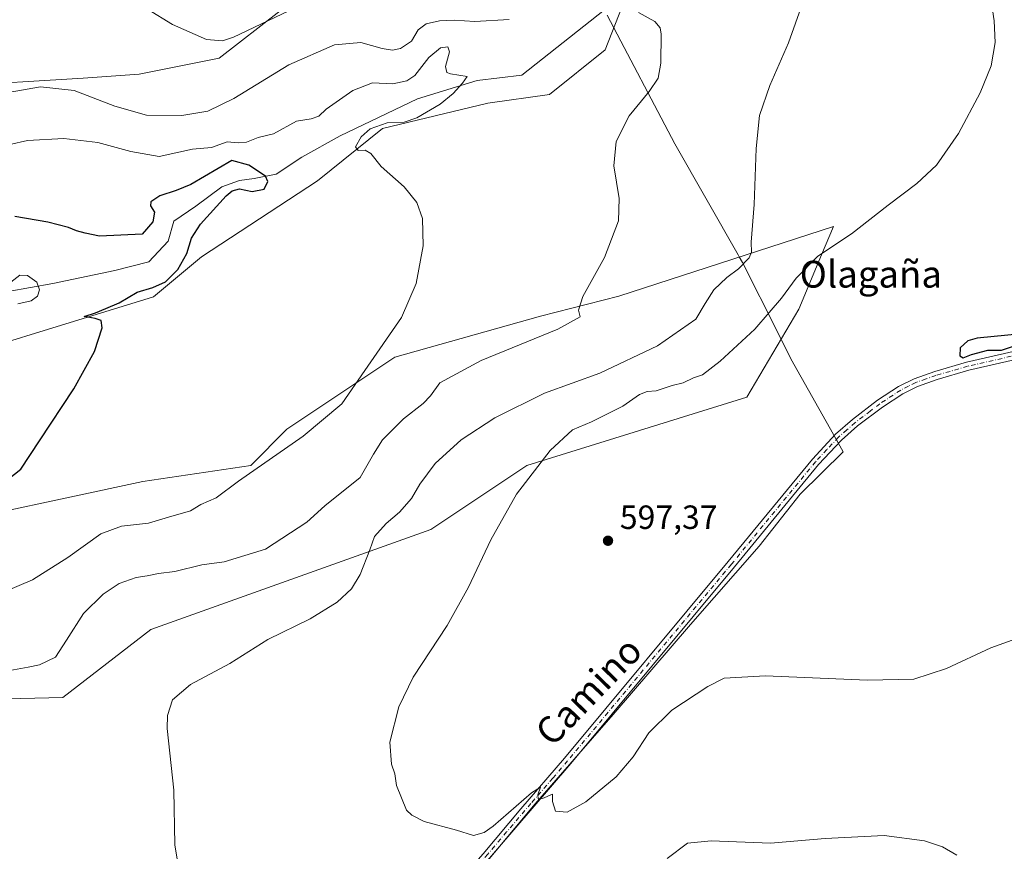
# Model space of a CAD drawing. Units: metres. Extents: x 641466 to 644923, y 4734509 to 4736893.
# Drawn here: x 643259 to 643553, y 4735742 to 4735990 of the extents above; entities that cross this region are included whole.
import ezdxf
from ezdxf.enums import TextEntityAlignment as Align

# ---------------------------------------------------------------- set-up
doc = ezdxf.new("R2010")
doc.units = ezdxf.units.M
doc.header["$MEASUREMENT"] = 0
doc.linetypes.add('DGN Style 4', pattern=[2.6384748266838614, 1.318413404963828, -0.6592067024819142, 0.001648016756204785, -0.6592067024819142])
for name, color, linetype, lineweight in [('Corriente natural lineal', 142, 'Continuous', 13), ('Cultivos herbáceos CxS', 92, 'Continuous', 0), ('Curva de nivel maestra', 30, 'Continuous', 30), ('Curva de nivel normal', 30, 'Continuous', 0), ('Entidad de ámbito territorial', 7, 'Continuous', 0), ('Entidad de ámbito territorial CxS', 92, 'Continuous', 0), ('Matorral CxS', 135, 'Continuous', 0), ('Núcleo urbano CxS', 7, 'Continuous', 0), ('Pista no pavimentada Cxs', 111, 'Continuous', 0), ('Pista no pavimentada eje', 91, 'DGN Style 4', 0), ('Punto de cota en terreno', 7, 'Continuous', 0), ('Rótulo de punto de cota en terreno', 7, 'Continuous', 0), ('Texto cartográfico', 7, 'Continuous', 0)]:
    doc.layers.add(name, color=color, linetype=linetype, lineweight=lineweight)
doc.styles.add('Style-Arial', font='txt')

# ---------------------------------------------------------------- blocks, each defined once
blk = doc.blocks.new('*U18')
at = {"layer": 'Matorral CxS', "color": 135, "linetype": 'Continuous', "lineweight": 0}
for points in [[(643444.4360999997, 4736008.8891, 587.5442000000039), (643433.6234999998, 4735981.100500001, 583.3925000000017), (643416.9590999996, 4735967.7697, 581.9567999999999), (643398.6240999997, 4735965.176700001, 581.1980999999942), (643367.1268999996, 4735957.643100001, 579.3003999999928), (643347.7644999997, 4735942.0163, 578.5460000000021), (643313.1540999999, 4735919.326900001, 576.073000000004), (643298.8318999996, 4735907.3851, 575.3793000000006), (643221.2562999995, 4735883.502699999, 570.5602000000072)], [(643238.4644999999, 4735970.265500001, 586.0148999999947), (643277.8494999995, 4735972.6533, 586.3975999999967), (643294.5575000001, 4735973.847300001, 588.3592000000062), (643318.4266999997, 4735978.624100001, 589.2562000000034), (643336.5859000003, 4735992.7119, 590.8552999999956)]]:
    blk.add_polyline3d(points, dxfattribs=at)
blk = doc.blocks.new('5PATER')
at = {"layer": 'Núcleo urbano CxS', "linetype": 'Continuous', "lineweight": 0}
h = blk.add_hatch(color=51, dxfattribs=at)
edge = h.paths.add_edge_path()
edge.add_ellipse((0, 0), major_axis=(-0.1095731443231308, -0.1110710700762829), ratio=0.9994222409660322, start_angle=0, end_angle=360)

msp = doc.modelspace()

# ---------------------------------------------------------------- linework, layer by layer
at = {"layer": 'Corriente natural lineal', "color": 142, "linetype": 'Continuous', "lineweight": 13}
msp.add_polyline3d([(643438.3701, 4736011.380100001, 588.4155000000028), (643438.9301000005, 4736007.920100001, 587.1869000000006), (643437.9600999998, 4736001.110099999, 585.6303999999947), (643433.4101, 4735993.0101, 584.8785999999964), (643408.7401000002, 4735973.5601, 581.1996000000072), (643395.4301000005, 4735971.940099999, 580.7473999999929), (643377.5701000001, 4735966.4301, 578.6696999999986), (643354.5201000003, 4735955.4101, 577.1463999999978), (643343.0394000001, 4735949.049799999, 576.0005999999995), (643335.4145000001, 4735943.978599999, 575.7868000000017), (643328.9057, 4735942.7086, 574.6567000000068), (643324.4606999997, 4735942.0736, 574.2152999999962), (643319.2220000002, 4735940.168600001, 574.5282000000007), (643311.4431999996, 4735934.453600001, 573.2402000000002), (643304.9343999998, 4735930.0086, 572.971000000005), (643303.1881999997, 4735923.976, 572.3493000000017), (643297.3901000004, 4735917.800100001, 571.8665000000037), (643287.3201000001, 4735915.210100001, 571.8378999999986), (643268.8201000001, 4735911.3201, 570.4284999999945), (643248.6901000004, 4735907.7501, 569.2896000000037)], dxfattribs=at)
at = {"layer": 'Cultivos herbáceos CxS', "color": 92, "linetype": 'Continuous', "lineweight": 0}
for points in [[(643249.8031000001, 4736104.451900001, 586.9532000000036), (643261.1441000003, 4736104.0119, 587.6750999999931), (643274.2720999997, 4736102.817700001, 588.7017999999953), (643293.3680999996, 4736105.205700001, 589.9404000000068), (643319.6240999997, 4736112.3715, 591.4370000000055), (643350.6913000002, 4736126.0211, 592.7320000000036), (643362.5887000002, 4736136.253900001, 592.7995999999986), (643373.4036999998, 4736138.959100001, 593.396900000007), (643386.4578999998, 4736142.2247, 593.9723999999987), (643401.9725000003, 4736129.0889, 596.5840999999928), (643440.1624999996, 4736100.428900001, 599.7841000000044), (643419.8717, 4736027.584899999, 595.2896000000037), (643401.9694999997, 4736014.449100001, 594.4621000000043), (643373.3475000003, 4736012.5143, 593.3821000000025), (643357.1283, 4736004.2827, 592.3389000000025), (643336.5859000003, 4735992.7119, 590.8552999999956), (643318.4266999997, 4735978.624100001, 589.2562000000034), (643294.5575000001, 4735973.847300001, 588.3592000000062), (643277.8494999995, 4735972.6533, 586.3975999999967), (643238.4644999999, 4735970.265500001, 586.0148999999947)], [(643238.4644999999, 4735970.265500001, 586.0148999999947), (643277.8494999995, 4735972.6533, 586.3975999999967), (643294.5575000001, 4735973.847300001, 588.3592000000062), (643318.4266999997, 4735978.624100001, 589.2562000000034), (643336.5859000003, 4735992.7119, 590.8552999999956), (643357.1283, 4736004.2827, 592.3389000000025), (643373.3475000003, 4736012.5143, 593.3821000000025), (643401.9694999997, 4736014.449100001, 594.4621000000043), (643419.8717, 4736027.584899999, 595.2896000000037), (643440.1624999996, 4736100.428900001, 599.7841000000044), (643401.9725000003, 4736129.0889, 596.5840999999928), (643386.4578999998, 4736142.2247, 593.9723999999987), (643373.4036999998, 4736138.959100001, 593.396900000007), (643362.5887000002, 4736136.253900001, 592.7995999999986), (643350.6913000002, 4736126.0211, 592.7320000000036), (643319.6240999997, 4736112.3715, 591.4370000000055), (643293.3680999996, 4736105.205700001, 589.9404000000068), (643274.2720999997, 4736102.817700001, 588.7017999999953), (643261.1441000003, 4736104.0119, 587.6750999999931), (643249.8031000001, 4736104.451900001, 586.9532000000036)], [(643221.2562999995, 4735883.502699999, 570.5602000000072), (643298.8318999996, 4735907.3851, 575.3793000000006), (643313.1540999999, 4735919.326900001, 576.073000000004), (643347.7644999997, 4735942.0163, 578.5460000000021), (643367.1268999996, 4735957.643100001, 579.3003999999928), (643398.6240999997, 4735965.176700001, 581.1980999999942), (643416.9590999996, 4735967.7697, 581.9567999999999), (643433.6234999998, 4735981.100500001, 583.3925000000017), (643444.4360999997, 4736008.8891, 587.5442000000039)], [(643221.2562999995, 4735883.502699999, 570.5602000000072), (643298.8318999996, 4735907.3851, 575.3793000000006), (643313.1540999999, 4735919.326900001, 576.073000000004), (643347.7644999997, 4735942.0163, 578.5460000000021), (643367.1268999996, 4735957.643100001, 579.3003999999928), (643398.6240999997, 4735965.176700001, 581.1980999999942), (643416.9590999996, 4735967.7697, 581.9567999999999), (643433.6234999998, 4735981.100500001, 583.3925000000017), (643444.4360999997, 4736008.8891, 587.5442000000039)], [(643221.6139000002, 4735786.6479, 584.6828999999998), (643271.7386999996, 4735787.841499999, 586.4395999999979), (643297.9951, 4735808.142300001, 588.0826999999991), (643381.5377000002, 4735837.9965, 592.386599999998), (643410.1813000003, 4735857.1031, 594.5962000000001), (643475.8217000002, 4735877.4035, 597.2682000000059), (643491.3372999999, 4735903.675100001, 595.952900000004), (643498.1413000004, 4735919.919500001, 594.5537999999942), (643501.6848999998, 4735928.379699999, 593.9057999999932), (643437.6325000003, 4735907.554300001, 585.7507000000041), (643414.3372999999, 4735901.599500001, 583.766499999998), (643370.7981000004, 4735889.345899999, 580.3068000000058), (643338.5746999999, 4735867.850299999, 579.2090999999928), (643327.8334999997, 4735857.103700001, 579.623900000006), (643295.6092999997, 4735852.3267, 577.3994999999995), (643228.7761000004, 4735837.997300001, 573.9707999999955)], [(643221.6139000002, 4735786.6479, 584.6828999999998), (643271.7386999996, 4735787.841499999, 586.4395999999979), (643297.9951, 4735808.142300001, 588.0826999999991), (643381.5377000002, 4735837.9965, 592.386599999998), (643410.1813000003, 4735857.1031, 594.5962000000001), (643475.8217000002, 4735877.4035, 597.2682000000059), (643491.3372999999, 4735903.675100001, 595.952900000004), (643498.1413000004, 4735919.919500001, 594.5537999999942), (643501.6848999998, 4735928.379699999, 593.9057999999932), (643437.6325000003, 4735907.554300001, 585.7507000000041), (643414.3372999999, 4735901.599500001, 583.766499999998), (643370.7981000004, 4735889.345899999, 580.3068000000058), (643338.5746999999, 4735867.850299999, 579.2090999999928), (643327.8334999997, 4735857.103700001, 579.623900000006), (643295.6092999997, 4735852.3267, 577.3994999999995), (643228.7761000004, 4735837.997300001, 573.9707999999955)]]:
    msp.add_polyline3d(points, dxfattribs=at)
at = {"layer": 'Curva de nivel maestra', "color": 30, "linetype": 'Continuous', "lineweight": 30, "flags": 128}
for points, elevation in [([(643253.1100000005, 4735851.110099999), (643259.25, 4735855.940099999), (643264.79, 4735864.450099999), (643275, 4735879.940099999), (643281.2599999999, 4735891.0701), (643283.5300000003, 4735898.140100001), (643283.2199999997, 4735900.340100001), (643281.3700000001, 4735900.9101), (643278.0899999999, 4735901.540100001), (643281.5300000003, 4735902.600099999), (643284.5599999997, 4735903.860099999), (643288.5599999997, 4735905.590100001), (643293.9900000002, 4735908.8201), (643298.6200000001, 4735910.140100001), (643302.4400000004, 4735911.840100001), (643306.0700000003, 4735915.5101), (643308.7800000003, 4735920.3101), (643310.1799999997, 4735924.890100001), (643312.8399999999, 4735929.100099999), (643320.5, 4735937.530099999), (643322.2599999999, 4735939.040100001), (643324.5, 4735939.6601), (643328.2300000006, 4735938.860099999), (643331.8600000005, 4735939.5601), (643332.8899999997, 4735941.850099999), (643332.2699999996, 4735943.390100001), (643327.25, 4735946.630100001), (643322.2300000006, 4735948.0801), (643309.9299999997, 4735940.920100001), (643305.5499999998, 4735939.140100001), (643300.7199999997, 4735937.5601), (643298.0599999997, 4735935.720100001), (643297.9199999999, 4735934.5601), (643299.1500000004, 4735932.690099999), (643298.5800000001, 4735929.720100001), (643295.4699999997, 4735926.0601), (643289.0800000001, 4735925.8201), (643282.6900000004, 4735925.470100001), (643278.4699999997, 4735926.390100001), (643275.8600000005, 4735927.040100001), (643273.4800000006, 4735928.120100001), (643267.3300000001, 4735929.640100001), (643257.4600000001, 4735931.340100001)], 575), ([(643557.8700000001, 4735896.3301), (643544.6399999997, 4735895.020099999), (643541.8300000001, 4735894.210100001), (643539.5099999999, 4735892.210100001), (643539.4400000004, 4735889.800100001), (643540.4000000004, 4735889.2301), (643542.8700000001, 4735890.220100001), (643547.7999999998, 4735891.440099999), (643551.8300000001, 4735891.470100001), (643555.4600000001, 4735892.700099999)], 600)]:
    msp.add_lwpolyline(points, dxfattribs=dict(at, elevation=elevation))
at = {"layer": 'Curva de nivel normal', "color": 30, "linetype": 'Continuous', "lineweight": 0, "flags": 128}
for points, elevation in [([(643548.5800000001, 4735997.100099999), (643549.6299999999, 4735989.780099999), (643550.0099999999, 4735983.300100001), (643548.7400000002, 4735976.280099999), (643545.5199999996, 4735968.220100001), (643539.0499999998, 4735956.1501), (643532.4900000002, 4735946.6601), (643526.5599999997, 4735941.1601), (643518.0499999998, 4735934.770099999), (643507.1399999997, 4735926.140100001), (643497.0099999999, 4735919.4801), (643490.54, 4735912.9301), (643486.2100000001, 4735907.0001), (643482.54, 4735902.6801), (643478.2100000001, 4735897.780099999), (643467.9100000003, 4735888.1501), (643462.6799999997, 4735884.090100001), (643459.9900000002, 4735883.190099999), (643456.8600000005, 4735881.770099999), (643453.5599999997, 4735880.950099999), (643448.8300000001, 4735879.350099999), (643446.0800000001, 4735879.100099999), (643443.8399999999, 4735878.220100001), (643438.8799999999, 4735874.720100001), (643429.5499999998, 4735870.040100001), (643423.8899999997, 4735867.6801), (643417.2199999997, 4735861.5101), (643407.0999999996, 4735848.530099999), (643399.4400000004, 4735834.9001), (643392.8600000005, 4735820.7401), (643386.4699999997, 4735809.280099999), (643376.3499999996, 4735793.880100001), (643371.9800000006, 4735785.0001), (643369.3700000001, 4735774.540100001), (643369.8600000005, 4735767.9101), (643370.8200000003, 4735765.0601), (643371.3099999997, 4735761.5701), (643372.8300000001, 4735757.9301), (643374.2699999996, 4735754.170100001), (643375.8600000005, 4735752.7601), (643379.5899999999, 4735750.8301), (643389.1900000004, 4735748.210100001), (643394.3200000003, 4735746.630100001), (643397.4800000006, 4735747.520099999), (643400.2199999997, 4735749.460100001), (643411.6200000001, 4735759.4001), (643414.3300000001, 4735761.040100001), (643413.54, 4735758.8101), (643413.6299999999, 4735757.5801), (643414.8799999999, 4735757.700099999), (643417.8300000001, 4735759.020099999), (643417.9100000003, 4735756.800100001), (643418.7800000003, 4735753.960100001), (643422.2999999998, 4735753.5801), (643427.8700000001, 4735756.6501), (643436.8799999999, 4735764.120100001), (643441.9199999999, 4735770.0801), (643446.6299999999, 4735777.3101), (643453.4900000002, 4735784.0101), (643464.1799999997, 4735791.1601), (643469.1399999997, 4735793.550100001), (643481.4299999997, 4735794.340100001), (643511.7699999996, 4735793.0101), (643525.6799999997, 4735793.270099999), (643535.4900000002, 4735796.460100001), (643548.7199999997, 4735802.6501), (643556.1100000005, 4735805.360099999)], 595), ([(643443.5300000003, 4735992.2401), (643448.4299999997, 4735989.5601), (643450.0199999996, 4735987.610099999), (643450.3099999997, 4735985.790100001), (643450.25, 4735977.0801), (643449.3700000001, 4735972.670100001), (643446.75, 4735968.6501), (643440.7199999997, 4735961.4301), (643436.9000000004, 4735953.7601), (643436.1600000003, 4735946.4301), (643437.7800000003, 4735936.770099999), (643437.5300000003, 4735930.110099999), (643433.3700000001, 4735919.110099999), (643426.9600000001, 4735907.440099999), (643425.5999999996, 4735903.440099999), (643426.1600000003, 4735901.4301), (643419.4800000006, 4735897.7501), (643396.5800000001, 4735888.4301), (643384.2999999998, 4735881.770099999), (643381.4900000002, 4735877.880100001), (643379.2999999998, 4735875.5101), (643373.3700000001, 4735870.940099999), (643367.1600000003, 4735864.6801), (643364.4299999997, 4735860.460100001), (643360.5199999996, 4735853.440099999), (643349.9800000006, 4735844.9901), (643344.5300000003, 4735840.100099999), (643332.2300000006, 4735832.100099999), (643319.9000000004, 4735828.3301), (643313.2300000006, 4735827.4101), (643305.2300000006, 4735825.440099999), (643300.3099999997, 4735824.800100001), (643296.9000000004, 4735824.120100001), (643293.6500000004, 4735823.630100001), (643288.5599999997, 4735821.8201), (643283.8200000003, 4735818.710100001), (643277.9100000003, 4735812.870100001), (643272.8200000003, 4735804.940099999), (643269.5599999997, 4735799.870100001), (643264.8499999996, 4735797.590100001), (643261.3799999999, 4735796.9001), (643255.9000000004, 4735795.890100001)], 585), ([(643297, 4735993.200099999), (643304.4600000001, 4735988.6601), (643314.6799999997, 4735984.220100001), (643319.4100000003, 4735983.7401), (643322.7100000001, 4735984.9101), (643339.1900000004, 4735992.720100001)], 590), ([(643492.5, 4735994.9301), (643488.3099999997, 4735983.140100001), (643482.75, 4735970.4301), (643479.6900000004, 4735961.4801), (643478.6100000005, 4735951.640100001), (643478.0599999997, 4735934.960100001), (643477.1500000004, 4735923.710100001), (643477.2999999998, 4735920.700099999), (643476.5800000001, 4735918.9801), (643473.4199999999, 4735915.770099999), (643469.9199999999, 4735913.110099999), (643466.0300000003, 4735909.440099999), (643463.4600000001, 4735905.440099999), (643460.6299999999, 4735900.770099999), (643449.2300000006, 4735892.770099999), (643432.0099999999, 4735884.600099999), (643415.4600000001, 4735878.6801), (643400.6699999999, 4735871.3301), (643390.5899999999, 4735864.6801), (643382.8200000003, 4735857.670100001), (643378.2800000003, 4735851.5101), (643375.8200000003, 4735847.2601), (643372.2199999997, 4735843.1501), (643368.2000000002, 4735839.720100001), (643364.7800000003, 4735835.8301), (643363.3499999996, 4735831.9301), (643360.5099999999, 4735824.5701), (643357.8899999997, 4735820.270099999), (643353.6399999997, 4735816.2601), (643345.5599999997, 4735811.280099999), (643332.9800000006, 4735805.1801), (643321.5599999997, 4735797.9901), (643309.9000000004, 4735791.690099999), (643304.5, 4735787.130100001), (643302.9500000002, 4735782.4801), (643302.8700000001, 4735778.540100001), (643304.9100000003, 4735760.130100001), (643305.1500000004, 4735743.860099999), (643306.5999999996, 4735735.4301)], 590), ([(643255.4299999997, 4735968.370100001), (643265.0700000003, 4735970.030099999), (643275.0999999996, 4735969.0001), (643287.3200000003, 4735964.280099999), (643296.7100000001, 4735961.5801), (643307.2999999998, 4735961.5001), (643315, 4735962.7501), (643322.7599999999, 4735966.5601), (643339.2100000001, 4735976.600099999), (643352.8600000005, 4735982.550100001), (643360.6600000003, 4735983.2301), (643367.0199999996, 4735981.460100001), (643370.1600000003, 4735980.960100001), (643372.5499999998, 4735981.5101), (643375.7999999998, 4735983.700099999), (643377.7800000003, 4735987.0101), (643380.1600000003, 4735988.870100001), (643384.1399999997, 4735989.790100001), (643388.5499999998, 4735989.9101), (643394.7400000002, 4735989.540100001), (643404.9699999997, 4735990.140100001)], 585), ([(643254.7699999996, 4735819.590100001), (643262.6900000004, 4735822.960100001), (643273.2199999997, 4735829.640100001), (643283.0599999997, 4735836.640100001), (643289.2300000006, 4735838.970100001), (643297.29, 4735839.8101), (643303.2800000003, 4735841.6801), (643309.8700000001, 4735843.5101), (643312.9299999997, 4735845.4301), (643317.5300000003, 4735847.4301), (643324.2300000006, 4735852.390100001), (643343.5099999999, 4735865.800100001), (643355.0300000003, 4735875.4301), (643361.9000000004, 4735885.440099999), (643372.7800000003, 4735901.2501), (643377.1699999999, 4735911.350099999), (643379.25, 4735922.5801), (643379.0899999999, 4735930.770099999), (643377.4400000004, 4735935.5101), (643373.6100000005, 4735940.2501), (643366.7100000001, 4735946.2501), (643363.6799999997, 4735950.200099999), (643362.0199999996, 4735951.1801), (643359.9100000003, 4735951.100099999), (643359.0800000001, 4735952.190099999), (643360.7599999999, 4735955.140100001), (643363.4800000006, 4735957.4901), (643368.5800000001, 4735959.3201), (643373.6200000001, 4735959.5101), (643377.4100000003, 4735960.7601), (643384.3300000001, 4735964.920100001), (643388.1900000004, 4735968.030099999), (643391.0300000003, 4735971.1601), (643392.4299999997, 4735973.130100001), (643387.4600000001, 4735973.890100001), (643386.3700000001, 4735974.3301), (643385.9900000002, 4735976.130100001), (643387.1799999997, 4735980.540100001), (643386.6699999999, 4735981.970100001), (643384.4800000006, 4735981.720100001), (643380.9900000002, 4735978.8201), (643376.8399999999, 4735973.4301), (643374.3799999999, 4735971.890100001), (643370.2100000001, 4735970.920100001), (643364.1699999999, 4735971.2401), (643358.25, 4735969.0001), (643350.3200000003, 4735963.360099999), (643348.1900000004, 4735961.290100001), (643345.8899999997, 4735960.540100001), (643341.5, 4735959.8201), (643334.6100000005, 4735956.050100001), (643330.0800000001, 4735954.9101), (643326.54, 4735953.5601), (643324.04, 4735953.3101), (643320.8300000001, 4735953.640100001), (643316.0800000001, 4735951.9901), (643310.4199999999, 4735951.450099999), (643300.54, 4735949.2601), (643292.0999999996, 4735950.780099999), (643282.2300000006, 4735953.420100001), (643272.0499999998, 4735954.610099999), (643261.2400000002, 4735954.020099999), (643250.6200000001, 4735951.600099999)], 580.0000000000001), ([(643258.3300000001, 4735905.3301), (643262.3200000003, 4735906.2401), (643264.1699999999, 4735907.540100001), (643264.8300000001, 4735909.5001), (643264.0499999998, 4735911.800100001), (643261.2599999999, 4735913.800100001), (643258.9400000004, 4735913.8201), (643256.25, 4735911.790100001)], 570), ([(643452.1200000001, 4735739.8201), (643458.2100000001, 4735744.340100001), (643465.2100000001, 4735745.030099999), (643482.8799999999, 4735744.4001), (643499.2100000001, 4735745.790100001), (643516.8799999999, 4735746.670100001), (643528.8799999999, 4735745.040100001), (643534.2100000001, 4735743.2401), (643538.54, 4735740.780099999)], 590)]:
    msp.add_lwpolyline(points, dxfattribs=dict(at, elevation=elevation))
at = {"layer": 'Entidad de ámbito territorial', "color": 7, "linetype": 'Continuous', "lineweight": 0, "flags": 128}
msp.add_lwpolyline([(643387.9140000016, 4735726.420000002), (643412.7090000004, 4735756.098999999), (643436.0030000006, 4735782.717000001), (643459.0410000011, 4735809.586000001), (643479.5660000006, 4735833.005000004), (643491.7670000012, 4735848.479000002), (643504.5950000014, 4735861.104000002), (643502.5770000005, 4735864.702000001), (643488.9920000012, 4735888.928000002), (643484.9680000006, 4735896.916999999), (643474.5250000014, 4735917.65), (643473.5800000022, 4735919.314000002), (643473.2590000015, 4735919.879000003), (643454.411000002, 4735953.059000001), (643434.1740000009, 4735991.398)], dxfattribs=at)
at = {"layer": 'Entidad de ámbito territorial CxS', "color": 92, "linetype": 'Continuous', "lineweight": 0, "flags": 128}
msp.add_lwpolyline([(643434.1740000005, 4735991.398), (643454.4110000014, 4735953.059), (643473.2589999987, 4735919.879000002), (643473.5799999993, 4735919.314), (643474.5250000008, 4735917.649999999), (643484.968, 4735896.916999999), (643488.9920000007, 4735888.928), (643502.5769999999, 4735864.702000001), (643504.5950000008, 4735861.104000002), (643491.7670000006, 4735848.479000002), (643479.566, 4735833.005000002), (643459.0410000006, 4735809.586), (643436.003, 4735782.717), (643412.7089999998, 4735756.098999999), (643387.913999999, 4735726.420000001)], dxfattribs=at)
at = {"layer": 'Matorral CxS', "color": 135, "linetype": 'Continuous', "lineweight": 0}
for points in [[(643238.4644999999, 4735970.265500001, 586.0148999999947), (643277.8494999995, 4735972.6533, 586.3975999999967), (643294.5575000001, 4735973.847300001, 588.3592000000062), (643318.4266999997, 4735978.624100001, 589.2562000000034), (643336.5859000003, 4735992.7119, 590.8552999999956), (643357.1283, 4736004.2827, 592.3389000000025), (643373.3475000003, 4736012.5143, 593.3821000000025), (643401.9694999997, 4736014.449100001, 594.4621000000043), (643419.8717, 4736027.584899999, 595.2896000000037), (643440.1624999996, 4736100.428900001, 599.7841000000044), (643401.9725000003, 4736129.0889, 596.5840999999928), (643386.4578999998, 4736142.2247, 593.9723999999987), (643373.4036999998, 4736138.959100001, 593.396900000007), (643362.5887000002, 4736136.253900001, 592.7995999999986), (643350.6913000002, 4736126.0211, 592.7320000000036), (643319.6240999997, 4736112.3715, 591.4370000000055), (643293.3680999996, 4736105.205700001, 589.9404000000068), (643274.2720999997, 4736102.817700001, 588.7017999999953), (643261.1441000003, 4736104.0119, 587.6750999999931), (643249.8031000001, 4736104.451900001, 586.9532000000036)], [(643221.2562999995, 4735883.502699999, 570.5602000000072), (643298.8318999996, 4735907.3851, 575.3793000000006), (643313.1540999999, 4735919.326900001, 576.073000000004), (643347.7644999997, 4735942.0163, 578.5460000000021), (643367.1268999996, 4735957.643100001, 579.3003999999928), (643398.6240999997, 4735965.176700001, 581.1980999999942), (643416.9590999996, 4735967.7697, 581.9567999999999), (643433.6234999998, 4735981.100500001, 583.3925000000017), (643444.4360999997, 4736008.8891, 587.5442000000039)], [(643228.7761000004, 4735837.997300001, 573.9707999999955), (643295.6092999997, 4735852.3267, 577.3994999999995), (643327.8334999997, 4735857.103700001, 579.623900000006), (643338.5746999999, 4735867.850299999, 579.2090999999928), (643370.7981000004, 4735889.345899999, 580.3068000000058), (643414.3372999999, 4735901.599500001, 583.766499999998), (643437.6325000003, 4735907.554300001, 585.7507000000041), (643501.6848999998, 4735928.379699999, 593.9057999999932), (643498.1413000004, 4735919.919500001, 594.5537999999942), (643491.3372999999, 4735903.675100001, 595.952900000004), (643475.8217000002, 4735877.4035, 597.2682000000059), (643410.1813000003, 4735857.1031, 594.5962000000001), (643381.5377000002, 4735837.9965, 592.386599999998), (643297.9951, 4735808.142300001, 588.0826999999991), (643271.7386999996, 4735787.841499999, 586.4395999999979), (643221.6139000002, 4735786.6479, 584.6828999999998)], [(643221.6139000002, 4735786.6479, 584.6828999999998), (643271.7386999996, 4735787.841499999, 586.4395999999979), (643297.9951, 4735808.142300001, 588.0826999999991), (643381.5377000002, 4735837.9965, 592.386599999998), (643410.1813000003, 4735857.1031, 594.5962000000001), (643475.8217000002, 4735877.4035, 597.2682000000059), (643491.3372999999, 4735903.675100001, 595.952900000004), (643498.1413000004, 4735919.919500001, 594.5537999999942), (643501.6848999998, 4735928.379699999, 593.9057999999932), (643437.6325000003, 4735907.554300001, 585.7507000000041), (643414.3372999999, 4735901.599500001, 583.766499999998), (643370.7981000004, 4735889.345899999, 580.3068000000058), (643338.5746999999, 4735867.850299999, 579.2090999999928), (643327.8334999997, 4735857.103700001, 579.623900000006), (643295.6092999997, 4735852.3267, 577.3994999999995), (643228.7761000004, 4735837.997300001, 573.9707999999955)]]:
    msp.add_polyline3d(points, dxfattribs=at)
at = {"layer": 'Pista no pavimentada Cxs', "color": 111, "linetype": 'Continuous', "lineweight": 0}
for points in [[(643256.4901000002, 4735596.5101, 583.2341000000015), (643268.6101000002, 4735608.7401, 584.3427999999985), (643280.5601000005, 4735620.3101, 585.2121999999945), (643302.2401000002, 4735643.030099999, 586.8222999999998), (643316.9001000002, 4735657.630100001, 587.5675999999949), (643329.6700999998, 4735670.9901, 588.359700000001), (643338.3601000002, 4735679.460100001, 588.9106000000029), (643358.7901, 4735699.540100001, 590.370299999995), (643377.0201000003, 4735718.220100001, 591.8809000000037), (643397.1401000004, 4735741.210100001, 593.7529999999971), (643408.3800999997, 4735754.5601, 594.857799999998), (643421.4401000004, 4735769.720100001, 595.7690000000002), (643470.2801000001, 4735828.380100001, 597.905700000003), (643495.4200999998, 4735858.9901, 598.7995999999986), (643502.3201000001, 4735866.380100001, 599.0495999999986), (643507.3501000004, 4735870.790100001, 599.2179999999935), (643514.8501000004, 4735876.520099999, 599.3399000000063), (643521.1501000002, 4735880.6501, 599.4331999999995), (643525.7901, 4735882.960100001, 599.4915999999939), (643531.9200999998, 4735885.130100001, 599.6331000000064), (643541.4501, 4735887.880100001, 599.751900000003), (643559.7500999998, 4735892.0701, 599.9618000000046)], [(643256.4901000002, 4735596.5101, 583.2341000000015), (643268.6101000002, 4735608.7401, 584.3427999999985), (643280.5601000005, 4735620.3101, 585.2121999999945), (643302.2401000002, 4735643.030099999, 586.8222999999998), (643316.9001000002, 4735657.630100001, 587.5675999999949), (643329.6700999998, 4735670.9901, 588.359700000001), (643338.3601000002, 4735679.460100001, 588.9106000000029), (643358.7901, 4735699.540100001, 590.370299999995), (643377.0201000003, 4735718.220100001, 591.8809000000037), (643397.1401000004, 4735741.210100001, 593.7529999999971), (643408.3800999997, 4735754.5601, 594.857799999998), (643421.4401000004, 4735769.720100001, 595.7690000000002), (643470.2801000001, 4735828.380100001, 597.905700000003), (643495.4200999998, 4735858.9901, 598.7995999999986), (643502.3201000001, 4735866.380100001, 599.0495999999986), (643507.3501000004, 4735870.790100001, 599.2179999999935), (643514.8501000004, 4735876.520099999, 599.3399000000063), (643521.1501000002, 4735880.6501, 599.4331999999995), (643525.7901, 4735882.960100001, 599.4915999999939), (643531.9200999998, 4735885.130100001, 599.6331000000064), (643541.4501, 4735887.880100001, 599.751900000003), (643559.7500999998, 4735892.0701, 599.9618000000046)], [(643560.3701, 4735889.6501, 599.8951999999991), (643542.0701000001, 4735885.460100001, 599.6763999999966), (643532.6901000004, 4735882.7501, 599.5236000000004), (643526.7701000003, 4735880.6601, 599.4974999999977), (643522.4001000002, 4735878.4801, 599.4366000000009), (643516.3000999996, 4735874.4801, 599.3888000000006), (643508.9301000005, 4735868.860099999, 599.2571000000025), (643504.0701000001, 4735864.5801, 599.0932999999932), (643497.3000999996, 4735857.340100001, 598.8007999999973), (643472.2100999998, 4735826.790100001, 597.8812999999936), (643423.3400999998, 4735768.100099999, 595.5822999999946), (643389.9600999998, 4735729.210100001, 592.8181999999942)], [(643560.3701, 4735889.6501, 599.8951999999991), (643542.0701000001, 4735885.460100001, 599.6763999999966), (643532.6901000004, 4735882.7501, 599.5236000000004), (643526.7701000003, 4735880.6601, 599.4974999999977), (643522.4001000002, 4735878.4801, 599.4366000000009), (643516.3000999996, 4735874.4801, 599.3888000000006), (643508.9301000005, 4735868.860099999, 599.2571000000025), (643504.0701000001, 4735864.5801, 599.0932999999932), (643497.3000999996, 4735857.340100001, 598.8007999999973), (643472.2100999998, 4735826.790100001, 597.8812999999936), (643423.3400999998, 4735768.100099999, 595.5822999999946), (643389.9600999998, 4735729.210100001, 592.8181999999942)]]:
    msp.add_polyline3d(points, dxfattribs=at)
at = {"layer": 'Pista no pavimentada eje', "color": 91, "linetype": 'DGN Style 4', "lineweight": 0}
msp.add_polyline3d([(643560.0601000005, 4735890.860099999, 599.9277000000002), (643541.7600999996, 4735886.670100001, 599.7106000000058), (643532.3051000005, 4735883.940099999, 599.5801000000065), (643529.3450999996, 4735882.895099999, 599.5121000000072), (643526.2801000001, 4735881.8101, 599.4878999999928), (643524.0950999996, 4735880.720100001, 599.4712000000001), (643521.7751000002, 4735879.565099999, 599.4363000000012), (643515.5751, 4735875.5001, 599.363200000007), (643512.7134999996, 4735873.313899999, 599.3120000000055), (643508.1401000004, 4735869.825099999, 599.2357000000047), (643505.7100999998, 4735867.6851, 599.1600000000036), (643503.1951000001, 4735865.4801, 599.0673999999999), (643499.7451, 4735861.7851, 598.9299000000028), (643496.3601000002, 4735858.165100001, 598.7964999999967), (643471.2451, 4735827.585100001, 597.8894), (643422.3901000004, 4735768.9101, 595.6334999999963), (643417.9744999995, 4735763.765699999, 595.3601999999955), (643411.4445000002, 4735756.185699999, 594.8965999999928), (643404.1775000002, 4735747.7191, 594.2406000000046), (643398.5575000001, 4735741.0441, 593.7099000000017), (643393.5500999996, 4735735.210100001, 593.2722000000067), (643388.2704999996, 4735729.178500001, 592.8056999999973)], dxfattribs=at)

# ---------------------------------------------------------------- block references
at = {"layer": 'Matorral CxS', "color": 135, "linetype": 'Continuous', "lineweight": 0}
msp.add_blockref('*U18', (0, 0), dxfattribs=at)
at = {"layer": 'Punto de cota en terreno', "color": 7, "linetype": 'Continuous', "lineweight": 0, "xscale": 10, "yscale": 10, "zscale": 10}
msp.add_blockref('5PATER', (643434.4400000004, 4735834.600000001, 597.3699999999953), dxfattribs=at)

# ---------------------------------------------------------------- texts
at = {"layer": 'Rótulo de punto de cota en terreno', "color": 7, "linetype": 'Continuous', "lineweight": 0, "style": 'Style-Arial'}
msp.add_text('597,37', height=7.000000000000002, dxfattribs=at).set_placement((643437.9677999998, 4735838.127800001))
at = {"layer": 'Texto cartográfico', "color": 7, "linetype": 'Continuous', "lineweight": 0, "style": 'Style-Arial'}
msp.add_text('Olagaña', height=8, dxfattribs=at).set_placement((643512.8733512198, 4735914.14015), align=Align.MIDDLE_CENTER)
msp.add_text('Camino', height=8, rotation=45.92776934608266, dxfattribs=at).set_placement((643428.6416085289, 4735789.750798927), align=Align.MIDDLE_CENTER)

doc.saveas('drawing.dxf')
